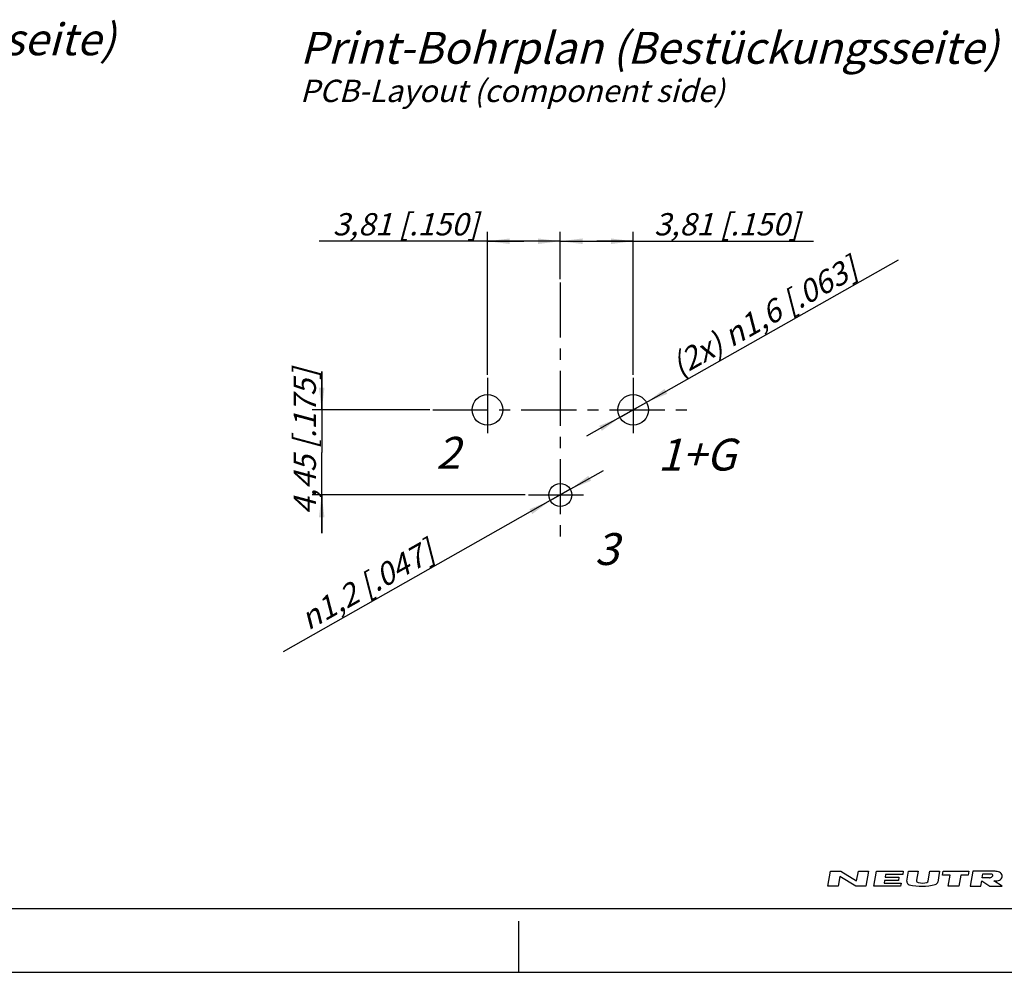
# Model space of a CAD drawing. Units: millimetres. Extents: x 0 to 420, y 0 to 297.
# Drawn here: x 152 to 306, y 0 to 149 of the extents above; entities that cross this region are included whole.
import ezdxf

# ---------------------------------------------------------------- set-up
doc = ezdxf.new("R2010")
doc.units = ezdxf.units.MM
doc.header["$LTSCALE"] = 23.1
doc.linetypes.add('CENTER', pattern=[0.6, 0.375, -0.075, 0.075, -0.075])
doc.layers.get('0').update_dxf_attribs({"linetype": 'CONTINUOUS'})
doc.layers.add('DEFAULT_1', color=7, linetype='CENTER')
doc.layers.add('ZEICHNUNGSBEMASSUNGEN', color=7, linetype='CONTINUOUS')
doc.styles.get("Standard").update_dxf_attribs({"font": 'txt', "width": 0.7})
doc.styles.add('TEXTSTYLE_3', font='gdt', dxfattribs={"width": 0.7})
doc.dimstyles.new('DIMSTYLE_3', dxfattribs={"dimtxt": 3.5, "dimasz": 3.5, "dimexe": 0.18, "dimexo": 0.0625, "dimgap": 0.09, "dimtad": 1, "dimdec": 4, "dimlfac": 0.333333, "dimdsep": 46, "dimtxsty": 'STANDARD', "dimblk": '_FILLED', "dimblk1": '_FILLED', "dimblk2": '_FILLED', "dimcen": 0.09, "dimclrt": 5, "dimadec": 0, "dimazin": 0, "dimtp": 0.1, "dimtm": 0.1, "dimtfac": 1, "dimtdec": 4, "dimtofl": 0, "dimtmove": 0, "dimatfit": 3, "dimldrblk": '_FILLED', "dimfxl": 1, "dimtolj": 1, "dimarcsym": 0})
doc.dimstyles.new('DIMSTYLE_4', dxfattribs={"dimtxt": 3.5, "dimasz": 3.5, "dimexe": 0.18, "dimexo": 0.0625, "dimgap": 0.09, "dimtad": 1, "dimdec": 4, "dimlfac": 0.333333, "dimdsep": 46, "dimtxsty": 'STANDARD', "dimblk": '_FILLED', "dimblk1": '_FILLED', "dimblk2": '_FILLED', "dimcen": 0.09, "dimclrt": 5, "dimadec": 0, "dimazin": 0, "dimtp": 0.1, "dimtm": 0.1, "dimtfac": 1, "dimtdec": 4, "dimtofl": 0, "dimtmove": 0, "dimatfit": 3, "dimldrblk": '_FILLED', "dimfxl": 1, "dimtolj": 1, "dimarcsym": 0})

# ---------------------------------------------------------------- blocks, each defined once
blk = doc.blocks.new('_FILLED')
at = {"color": 0, "linetype": 'BYBLOCK'}
blk.add_solid([(0, 0), (-1, 0.125), (-1, -0.125)], dxfattribs=at)
blk = doc.blocks.new('*D4')
at = {"layer": 'ZEICHNUNGSBEMASSUNGEN', "color": 2, "linetype": 'CONTINUOUS'}
for p, q in [((225.08, 93.75), (225.08, 116.21)), ((236.51, 108.75), (236.51, 116.21)), ((230.79, 114.71), (198.66, 114.71)), ((225.08, 114.71), (230.79, 114.71)), ((236.51, 114.71), (230.79, 114.71))]:
    blk.add_line(p, q, dxfattribs=at)
at = {"layer": 'ZEICHNUNGSBEMASSUNGEN', "color": 2, "linetype": 'CONTINUOUS', "xscale": 3.5, "yscale": 3.5, "zscale": 3.5, "rotation": 180}
blk.add_blockref('_FILLED', (225.08, 114.71), dxfattribs=at)
at = {"layer": 'ZEICHNUNGSBEMASSUNGEN', "color": 2, "linetype": 'CONTINUOUS', "xscale": 3.5, "yscale": 3.5, "zscale": 3.5}
blk.add_blockref('_FILLED', (236.51, 114.71), dxfattribs=at)
at = {"layer": 'ZEICHNUNGSBEMASSUNGEN', "color": 5, "linetype": 'CONTINUOUS', "insert": (223.66, 119.12), "char_height": 3.5, "width": 25, "attachment_point": 3, "line_spacing_factor": 0.9}
blk.add_mtext('\\Q15.0;3,81{\\Ftxt.shx;\\W1.000000;\\H3.500000; }[.150]', dxfattribs=at)
blk = doc.blocks.new('*D5')
at = {"layer": 'ZEICHNUNGSBEMASSUNGEN', "color": 2, "linetype": 'CONTINUOUS'}
for p, q in [((236.51, 108.75), (236.51, 116.21)), ((247.94, 93.75), (247.94, 116.21)), ((236.51, 114.71), (242.22, 114.71)), ((247.94, 114.71), (242.22, 114.71)), ((242.22, 114.71), (276.21, 114.71))]:
    blk.add_line(p, q, dxfattribs=at)
at = {"layer": 'ZEICHNUNGSBEMASSUNGEN', "color": 2, "linetype": 'CONTINUOUS', "xscale": 3.5, "yscale": 3.5, "zscale": 3.5, "rotation": 180}
blk.add_blockref('_FILLED', (236.51, 114.71), dxfattribs=at)
at = {"layer": 'ZEICHNUNGSBEMASSUNGEN', "color": 2, "linetype": 'CONTINUOUS', "xscale": 3.5, "yscale": 3.5, "zscale": 3.5}
blk.add_blockref('_FILLED', (247.94, 114.71), dxfattribs=at)
at = {"layer": 'ZEICHNUNGSBEMASSUNGEN', "color": 5, "linetype": 'CONTINUOUS', "insert": (251.21, 119.12), "char_height": 3.5, "width": 25, "attachment_point": 1, "line_spacing_factor": 0.9}
blk.add_mtext('\\Q15.0;3,81{\\Ftxt.shx;\\W1.000000;\\H3.500000; }[.150]', dxfattribs=at)
blk = doc.blocks.new('*D6')
at = {"layer": 'ZEICHNUNGSBEMASSUNGEN', "color": 2, "linetype": 'CONTINUOUS'}
for p, q in [((199.07, 88.25), (199.07, 94.25)), ((199.07, 94.25), (199.07, 81.58)), ((216.01, 88.25), (197.57, 88.25)), ((199.07, 68.9), (199.07, 81.58)), ((231.01, 74.9), (197.57, 74.9)), ((199.07, 74.9), (199.07, 68.9))]:
    blk.add_line(p, q, dxfattribs=at)
at = {"layer": 'ZEICHNUNGSBEMASSUNGEN', "color": 2, "linetype": 'CONTINUOUS', "xscale": 3.5, "yscale": 3.5, "zscale": 3.5}
for p, rotation in [((199.07, 88.25), 270), ((199.07, 74.9), 90)]:
    blk.add_blockref('_FILLED', p, dxfattribs=dict(at, rotation=rotation))
at = {"layer": 'ZEICHNUNGSBEMASSUNGEN', "color": 5, "linetype": 'CONTINUOUS', "insert": (194.66, 83.28), "char_height": 3.5, "width": 25.75, "attachment_point": 2, "rotation": 90, "line_spacing_factor": 0.9}
blk.add_mtext('\\Q15.0;4,45{\\Ftxt.shx;\\W1.000000;\\H3.500000; }[.175]', dxfattribs=at)
blk = doc.blocks.new('*D7')
at = {"layer": 'ZEICHNUNGSBEMASSUNGEN', "color": 2, "linetype": 'CONTINUOUS'}
for p, q in [((247.94, 88.25), (289.55, 111.77)), ((247.94, 88.25), (240.62, 84.12)), ((245.85, 87.07), (247.94, 88.25)), ((250.03, 89.43), (247.94, 88.25))]:
    blk.add_line(p, q, dxfattribs=at)
at = {"layer": 'ZEICHNUNGSBEMASSUNGEN', "color": 2, "linetype": 'CONTINUOUS', "xscale": 3.5, "yscale": 3.5, "zscale": 3.5}
for p, rotation in [((250.03, 89.43), 209.4750818272), ((245.85, 87.07), 29.4767695443)]:
    blk.add_blockref('_FILLED', p, dxfattribs=dict(at, rotation=rotation))
at = {"layer": 'ZEICHNUNGSBEMASSUNGEN', "color": 5, "linetype": 'CONTINUOUS', "insert": (253.5, 96.46), "char_height": 3.5, "width": 38.9167, "attachment_point": 1, "rotation": 29.474, "line_spacing_factor": 0.9}
blk.add_mtext('\\Q15.0;(2x) \\Fgdt;{\\Fgdt;n}\\Ftxt;1,6{\\Ftxt.shx;\\W1.000000;\\H3.500000; }[.063]', dxfattribs=at)
blk = doc.blocks.new('*D8')
at = {"layer": 'ZEICHNUNGSBEMASSUNGEN', "color": 2, "linetype": 'CONTINUOUS'}
for p, q in [((236.51, 74.9), (243.3, 78.74)), ((238.07, 75.79), (236.51, 74.9)), ((236.51, 74.9), (193.02, 50.31)), ((234.94, 74.01), (236.51, 74.9))]:
    blk.add_line(p, q, dxfattribs=at)
at = {"layer": 'ZEICHNUNGSBEMASSUNGEN', "color": 2, "linetype": 'CONTINUOUS', "xscale": 3.5, "yscale": 3.5, "zscale": 3.5}
for p, rotation in [((238.07, 75.79), 209.4897573648), ((234.94, 74.01), 29.4907117099)]:
    blk.add_blockref('_FILLED', p, dxfattribs=dict(at, rotation=rotation))
at = {"layer": 'ZEICHNUNGSBEMASSUNGEN', "color": 5, "linetype": 'CONTINUOUS', "insert": (215.37, 68.01), "char_height": 3.5, "width": 28.1667, "attachment_point": 3, "rotation": 29.4898, "line_spacing_factor": 0.9, "style": 'TEXTSTYLE_3'}
blk.add_mtext('\\Q15.0;{\\Fgdt;n}\\Ftxt;1,2{\\Ftxt.shx;\\W1.000000;\\H3.500000; }[.047]', dxfattribs=at)

msp = doc.modelspace()

# ---------------------------------------------------------------- linework, layer by layer
at = {"color": 2, "linetype": 'CONTINUOUS'}
for p, q in [((278.499642, 13.500114), (278.913545, 15.847478)), ((278.913545, 15.847478), (280.506399, 15.847478)), ((280.506399, 15.847478), (283.006855, 14.338458)), ((283.006855, 14.338458), (283.272935, 15.847478)), ((283.272935, 15.847478), (284.86579, 15.847478)), ((284.86579, 15.847478), (284.451886, 13.500114)), ((285.709402, 13.500114), (286.123306, 15.847478)), ((286.123306, 15.847478), (290.315027, 15.847478)), ((290.315027, 15.847478), (290.226334, 15.344471)), ((290.883552, 14.317255), (291.153372, 15.847478)), ((291.153372, 15.847478), (292.662391, 15.847478)), ((292.662391, 15.847478), (292.416566, 14.45333)), ((294.246961, 14.37415), (294.506749, 15.847478)), ((294.506749, 15.847478), (296.015769, 15.847478)), ((296.015769, 15.847478), (295.719182, 14.165453)), ((296.499134, 15.260637), (296.60261, 15.847478)), ((296.60261, 15.847478), (300.626662, 15.847478)), ((300.626662, 15.847478), (300.523186, 15.260637)), ((301.213503, 15.847478), (300.7996, 13.500114)), ((304.315377, 15.847478), (301.213503, 15.847478)), ((280.358577, 15.009133), (280.092496, 13.500114)), ((282.859032, 13.500114), (280.358577, 15.009133)), ((287.381027, 14.422292), (287.307116, 14.00312)), ((287.307116, 14.00312), (289.989818, 14.00312)), ((289.560722, 14.422292), (287.381027, 14.422292)), ((287.543632, 15.344471), (287.469721, 14.925299)), ((287.469721, 14.925299), (289.649416, 14.925299)), ((290.226334, 15.344471), (287.543632, 15.344471)), ((289.649416, 14.925299), (289.560722, 14.422292)), ((289.989818, 14.00312), (289.901124, 13.500114)), ((297.672816, 15.260637), (296.499134, 15.260637)), ((297.362388, 13.500114), (297.672816, 15.260637)), ((299.349504, 15.260637), (299.039077, 13.500114)), ((300.523186, 15.260637), (299.349504, 15.260637)), ((302.476288, 13.500114), (302.624111, 14.338458)), ((302.624111, 14.338458), (303.901473, 13.500114)), ((302.712804, 14.841465), (302.81628, 15.428306)), ((303.773966, 14.841465), (302.712804, 14.841465)), ((302.81628, 15.428306), (304.070394, 15.428306)), ((305.829665, 13.500114), (304.552303, 14.338458)), ((280.092496, 13.500114), (278.499642, 13.500114)), ((284.451886, 13.500114), (282.859032, 13.500114)), ((289.901124, 13.500114), (285.709402, 13.500114)), ((299.039077, 13.500114), (297.362388, 13.500114)), ((300.7996, 13.500114), (302.476288, 13.500114)), ((303.901473, 13.500114), (305.829665, 13.500114))]:
    msp.add_line(p, q, dxfattribs=at)
at = {"color": 7, "linetype": 'CONTINUOUS'}
for p, q in [((12.5, 10), (410, 10)), ((230, 0), (230, 8)), ((0, 0), (420, 0))]:
    msp.add_line(p, q, dxfattribs=at)
for centre, radius in [((225.076643, 88.250431), 2.4), ((247.936551, 88.250431), 2.4), ((236.506596, 74.900461), 1.8)]:
    msp.add_circle(centre, radius, dxfattribs=at)
at = {"color": 2, "linetype": 'CONTINUOUS'}
for centre, radius, start, end in [((304.479822, 3.665931), 12.182657, 88.06771439, 90.7734175), ((304.850706, 14.52556), 1.316705, 72.66796841, 88.26372274), ((304.937533, 14.803781), 1.02525, 53.00472862, 72.66796841), ((305.070512, 14.980281), 0.804262, 28.8008671, 53.00472862), ((291.378917, 14.229909), 0.503007, 170, 256.22091078), ((292.746809, 14.3951), 0.335338, 170, 257.38775073), ((293.25936, 16.685822), 2.682702, 257.38775073, 286.2626489), ((293.916718, 14.432381), 0.335338, 286.2626489, 350), ((295.223817, 14.252799), 0.503007, 284.46126881, 350), ((303.771267, 15.619506), 0.778046, 270.19872335, 285.19192353), ((303.773966, 15.619505), 0.777342, 285, 298.86385331), ((304.027965, 14.907159), 0.522871, 74.2117657, 85.34547405), ((303.896807, 15.396647), 0.522871, 298.86385331, 315.7882343), ((304.077311, 15.081683), 0.341504, 49.80603186, 74.2117657), ((304.026804, 15.270178), 0.341504, 315.7882343, 340.19396814), ((304.187631, 15.212257), 0.170566, 340.19396814, 49.80603186), ((303.149694, 132.194956), 117.864844, 270.68184422, 270.83600879), ((304.850706, 15.659231), 1.316705, 270.81398119, 287.33203159), ((304.937533, 15.381009), 1.02525, 287.33203159, 306.99527138), ((305.070512, 15.20451), 0.804262, 306.99527138, 331.1991329), ((305.27444, 15.092395), 0.571547, 331.1991329, 28.8008671), ((293.255872, 21.883557), 8.383443, 256.22091078, 284.46126881)]:
    msp.add_arc(centre, radius, start, end, dxfattribs=at)
at = {"layer": 'DEFAULT_1', "color": 2, "linetype": 'CENTER'}
for p, q in [((236.506596, 108.250431), (236.506596, 68.250431)), ((225.076643, 93.250431), (225.076643, 83.250431)), ((247.936551, 93.250431), (247.936551, 83.250431)), ((216.506596, 88.250431), (256.506596, 88.250431)), ((231.506596, 74.900461), (241.506596, 74.900461))]:
    msp.add_line(p, q, dxfattribs=at)

# ---------------------------------------------------------------- texts
at = {"color": 5, "linetype": 'CONTINUOUS', "char_height": 5, "attachment_point": 1, "line_spacing_factor": 0.9}
for s, insert, width in [('\\Q15.0;Frontplattenausschnitt (Rückseite)\\P\\H3.5;Panel cut out (rear sied)', (56.109157, 148.890453), 110.88095238), ('\\Q15.0;Print-Bohrplan (Bestückungsseite)\\P\\H3.5;PCB-Layout (component side)', (195.656535, 147.553916), 110.16666667), ('\\Q15.0;2', (217.01104, 84.008104), 3.92857143), ('\\Q15.0;1+G', (251.808133, 83.731355), 10.35714286), ('\\Q15.0;3', (241.890473, 68.910328), 3.57142857)]:
    msp.add_mtext(s, dxfattribs=dict(at, insert=insert, width=width))

# ---------------------------------------------------------------- dimensions: what is measured, and where the dimension line sits
at = {"layer": 'ZEICHNUNGSBEMASSUNGEN', "color": 2, "linetype": 'CONTINUOUS'}
for base, p1, p2, angle, picture, middle in [((225.076643, 114.71446), (236.506596, 108.750431), (225.076643, 93.750431), 180, '*D4', (205.782415, 117.370326)), ((199.065073, 88.250431), (231.006596, 74.900461), (216.006596, 88.250431), 90, '*D6', (197.697418, 80.710579))]:
    dim = msp.add_linear_dim(base=base, p1=p1, p2=p2, angle=angle, dimstyle='DIMSTYLE_3', dxfattribs=at)
    dim.commit()
    dim.dimension.update_dxf_attribs({"geometry": picture, "text_midpoint": middle, "dimtype": 160})
dim = msp.add_linear_dim(base=(247.936551, 114.71446), p1=(236.506596, 108.750431), p2=(247.936551, 93.750431), dimstyle='DIMSTYLE_3', dxfattribs=at)
dim.commit()
dim.dimension.update_dxf_attribs({"geometry": '*D5', "text_midpoint": (263.707268, 117.370326), "dimtype": 160})
dim = msp.add_diameter_dim_2p(p1=(250.025941, 89.431298), p2=(245.84716, 87.069564), text='(2x) <>', dimstyle='DIMSTYLE_4', dxfattribs=at)
dim.commit()
dim.dimension.update_dxf_attribs({"geometry": '*D7', "text_midpoint": (271.305139, 104.508412), "dimtype": 163})
dim = msp.add_diameter_dim_2p(p1=(234.939798, 74.014377), p2=(238.073394, 75.786544), dimstyle='DIMSTYLE_4', dxfattribs=at)
dim.commit()
dim.dimension.update_dxf_attribs({"geometry": '*D8', "text_midpoint": (205.914984, 66.175926), "dimtype": 163})

doc.saveas('drawing.dxf')
